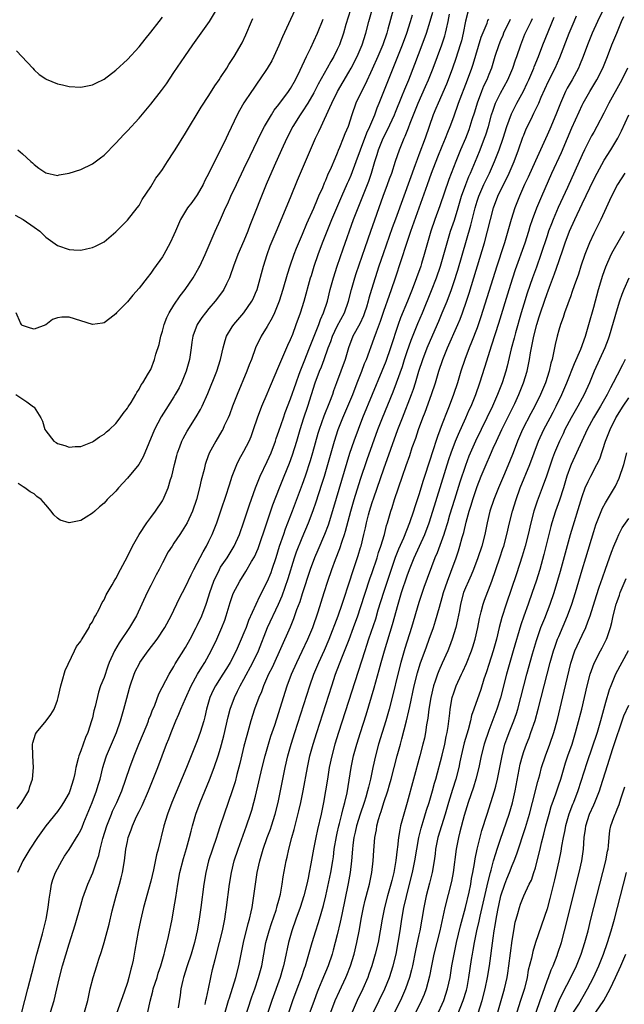
# Model space of a CAD drawing. Units: inches. Extents: x 2628000 to 2631000, y 1440000 to 1443000.
# Drawn here: x 2629509 to 2629612, y 1440508 to 1440677 of the extents above; entities that cross this region are included whole.
import ezdxf

# ---------------------------------------------------------------- set-up
doc = ezdxf.new("R2010")
doc.units = ezdxf.units.IN
doc.header["$MEASUREMENT"] = 0
doc.layers.add('LD26281440_2ft', color=156, linetype='Continuous')

msp = doc.modelspace()

# ---------------------------------------------------------------- linework, layer by layer
at = {"layer": 'LD26281440_2ft'}
for points, elevation in [([(2629556.76, 1440681.24), (2629553.62, 1440674.38), (2629553, 1440672.87), (2629552.15, 1440671), (2629551.77, 1440670.23), (2629551, 1440668.92), (2629549.69, 1440667), (2629549.4, 1440666.6), (2629548.59, 1440665.41), (2629548.29, 1440665), (2629547, 1440663.03), (2629546.26, 1440661.74), (2629545.86, 1440661), (2629544.27, 1440657.73), (2629543.94, 1440657), (2629543, 1440655), (2629541.97, 1440653), (2629541, 1440650.96), (2629540.31, 1440649.69), (2629539.99, 1440649), (2629539, 1440647.27), (2629538.05, 1440645.95), (2629537.33, 1440645), (2629536.12, 1440643), (2629535.76, 1440642.24), (2629535.27, 1440641), (2629535, 1440640.37), (2629534.37, 1440639), (2629533.23, 1440637), (2629533, 1440636.63), (2629531.49, 1440634.51), (2629531, 1440633.79), (2629530.37, 1440633), (2629529, 1440631.22), (2629527.96, 1440630.04), (2629527, 1440628.9), (2629525.16, 1440627), (2629525, 1440626.82), (2629523.98, 1440626.02), (2629523, 1440625.32), (2629522.74, 1440625.26), (2629521, 1440625.03), (2629519, 1440625.66), (2629517, 1440626.26), (2629515.74, 1440626.26), (2629515, 1440626.14), (2629514.16, 1440625.84), (2629513, 1440624.97), (2629511, 1440624.18), (2629510.36, 1440624.36), (2629509, 1440624.83), (2629508.9, 1440624.9), (2629508.82, 1440625), (2629508.69, 1440625.31), (2629507.9, 1440627)], 9716), ([(2629609.58, 1440681), (2629607.65, 1440677), (2629606.73, 1440675), (2629605.92, 1440673), (2629605.2, 1440671), (2629604.57, 1440669.44), (2629604.37, 1440669), (2629603.28, 1440667), (2629602.46, 1440665.54), (2629602.18, 1440665), (2629601.29, 1440663), (2629600.5, 1440661), (2629599.47, 1440658.53), (2629599, 1440657.47), (2629597, 1440653.11), (2629595.74, 1440650.26), (2629595.15, 1440649), (2629594.25, 1440647), (2629593.47, 1440645), (2629592.85, 1440643), (2629592.29, 1440641), (2629591.69, 1440639), (2629591.51, 1440638.49), (2629590.39, 1440635), (2629587.66, 1440626.34), (2629587, 1440624.45), (2629586.05, 1440621.95), (2629585.64, 1440621), (2629584.87, 1440619), (2629584.22, 1440617), (2629583.61, 1440615), (2629582.96, 1440613), (2629582.22, 1440611), (2629581.85, 1440610.15), (2629581, 1440607.97), (2629580.18, 1440605.82), (2629579.21, 1440602.79), (2629579, 1440602.1), (2629577.75, 1440598.25), (2629577, 1440595.76), (2629576.3, 1440593.7), (2629576.08, 1440593), (2629575.41, 1440591), (2629574.36, 1440588.36), (2629573.53, 1440586.47), (2629572.96, 1440585.04), (2629572.23, 1440583), (2629570.92, 1440579), (2629569.99, 1440575.99), (2629569.54, 1440574.46), (2629568.38, 1440571), (2629568.05, 1440569.95), (2629567.72, 1440569), (2629563.23, 1440555), (2629562.6, 1440553), (2629562.06, 1440551), (2629561.64, 1440549), (2629561.31, 1440547), (2629561.01, 1440545), (2629560.67, 1440543), (2629560.25, 1440541), (2629559.62, 1440538.38), (2629559.32, 1440537), (2629558.94, 1440535), (2629558.5, 1440532.5), (2629558.21, 1440531), (2629557.99, 1440530.01), (2629557.79, 1440529), (2629557.27, 1440527), (2629556.62, 1440525), (2629555.9, 1440523), (2629555.2, 1440521), (2629554.65, 1440519), (2629554.03, 1440516.03), (2629553.79, 1440515), (2629553.6, 1440514.4), (2629553.21, 1440513), (2629551.81, 1440509), (2629550.59, 1440505.41)], 9744), ([(2629507.96, 1440671.96), (2629508.91, 1440671), (2629510.76, 1440669), (2629511, 1440668.7), (2629511.9, 1440667.9), (2629513, 1440667.14), (2629513.09, 1440667.09), (2629515, 1440666.3), (2629515.88, 1440666.12), (2629517, 1440665.84), (2629519, 1440665.73), (2629521, 1440666.1), (2629521.58, 1440666.42), (2629523, 1440667.12), (2629525, 1440668.63), (2629527, 1440670.48), (2629529, 1440672.65), (2629530.03, 1440673.97), (2629531, 1440675.14), (2629532.43, 1440677), (2629533, 1440677.71)], 9710), ([(2629508.1, 1440541.9), (2629508.9, 1440543), (2629510.08, 1440545), (2629510.28, 1440545.72), (2629510.75, 1440547), (2629510.9, 1440549), (2629510.77, 1440551), (2629510.74, 1440553), (2629510.78, 1440553.22), (2629511, 1440553.99), (2629511.26, 1440554.74), (2629511.39, 1440555), (2629513.07, 1440557), (2629513.9, 1440558.1), (2629514.42, 1440559), (2629515, 1440560.54), (2629515.12, 1440561), (2629515.57, 1440563), (2629515.82, 1440563.82), (2629516.35, 1440565.65), (2629517.92, 1440569), (2629518.25, 1440569.75), (2629519, 1440570.7), (2629519.11, 1440570.89), (2629519.56, 1440571.56), (2629520.43, 1440573), (2629520.58, 1440573.42), (2629521, 1440574), (2629521.31, 1440574.69), (2629521.53, 1440575), (2629522.18, 1440576.18), (2629522.69, 1440577.31), (2629523, 1440577.78), (2629523.37, 1440578.63), (2629524.37, 1440580.37), (2629524.72, 1440581), (2629525, 1440581.44), (2629525.81, 1440583), (2629527, 1440585.19), (2629527.86, 1440587), (2629529.01, 1440589), (2629530.35, 1440591), (2629531, 1440591.91), (2629531.82, 1440593), (2629533, 1440594.78), (2629533.12, 1440595), (2629534, 1440597), (2629534.42, 1440598.42), (2629534.62, 1440599), (2629535.1, 1440601), (2629535.48, 1440602.52), (2629535.61, 1440603), (2629536.01, 1440604.01), (2629536.37, 1440605), (2629536.57, 1440605.43), (2629537.28, 1440606.72), (2629538.81, 1440609.19), (2629539.55, 1440610.45), (2629539.82, 1440611), (2629540.81, 1440613.19), (2629542.33, 1440617), (2629542.98, 1440619), (2629543.42, 1440621), (2629543.76, 1440622.24), (2629544.03, 1440623), (2629545, 1440624.61), (2629545.26, 1440625), (2629547, 1440627.02), (2629548.37, 1440629), (2629548.58, 1440629.42), (2629549, 1440630.38), (2629549.24, 1440631), (2629550.34, 1440635), (2629550.99, 1440637), (2629551.52, 1440638.48), (2629552.68, 1440641.32), (2629555.11, 1440647.11), (2629556.21, 1440649.79), (2629558.4, 1440655), (2629559.28, 1440657), (2629559.85, 1440658.15), (2629560.22, 1440659), (2629561.76, 1440662.24), (2629562.05, 1440663), (2629563.06, 1440665), (2629565, 1440668.31), (2629565.38, 1440669), (2629566.4, 1440671), (2629567.28, 1440673), (2629567.93, 1440675), (2629568.44, 1440677), (2629568.98, 1440679)], 9722), ([(2629572.59, 1440679), (2629571.7, 1440675.7), (2629571.5, 1440675), (2629570.81, 1440673), (2629569.97, 1440671), (2629569, 1440668.79), (2629567.79, 1440666.21), (2629567.14, 1440665), (2629566.21, 1440663), (2629565.5, 1440661), (2629564.85, 1440659), (2629564.3, 1440657.7), (2629564.04, 1440657), (2629563.4, 1440655.4), (2629563.16, 1440654.84), (2629563, 1440654.41), (2629562.57, 1440653.43), (2629561.96, 1440651.96), (2629561.36, 1440650.64), (2629561, 1440649.73), (2629560.77, 1440649.23), (2629560.45, 1440648.45), (2629559.8, 1440647), (2629559.54, 1440646.46), (2629558.92, 1440644.92), (2629557.73, 1440642.27), (2629557, 1440640.46), (2629555.97, 1440638.03), (2629555.57, 1440637), (2629554.86, 1440635), (2629554.42, 1440633.58), (2629553.68, 1440631), (2629553.03, 1440629), (2629552.22, 1440627), (2629551.85, 1440626.15), (2629551, 1440624.65), (2629549.97, 1440623), (2629549, 1440621), (2629548.27, 1440619), (2629547.9, 1440618.1), (2629547.5, 1440617), (2629545.83, 1440613), (2629545.05, 1440611), (2629544.5, 1440609.5), (2629544.29, 1440609), (2629543.63, 1440607.63), (2629543.35, 1440607), (2629543.23, 1440606.77), (2629542.16, 1440605), (2629541.06, 1440602.94), (2629540.51, 1440601.49), (2629540.35, 1440601), (2629540.15, 1440600.15), (2629539.68, 1440598.32), (2629539.39, 1440597), (2629538.85, 1440595), (2629538.16, 1440593), (2629537.26, 1440591), (2629537, 1440590.52), (2629536.42, 1440589.58), (2629536.02, 1440589), (2629535, 1440587.47), (2629534.66, 1440587), (2629534.01, 1440585.99), (2629533, 1440584.09), (2629532.45, 1440583), (2629531.93, 1440582.07), (2629531, 1440580.23), (2629530.41, 1440579), (2629529.51, 1440577), (2629528.54, 1440575), (2629527.38, 1440573), (2629525.62, 1440570.38), (2629524.81, 1440569), (2629523.89, 1440567), (2629523.64, 1440566.36), (2629523, 1440564.47), (2629522.42, 1440563), (2629522.05, 1440561.95), (2629521.49, 1440559.49), (2629521.27, 1440558.73), (2629521, 1440557.52), (2629520.87, 1440557), (2629520.22, 1440555), (2629519.84, 1440554.16), (2629519, 1440551.86), (2629518.65, 1440551), (2629518.56, 1440550.56), (2629518.15, 1440549), (2629517.97, 1440547.97), (2629517.77, 1440547), (2629517.15, 1440545), (2629517, 1440544.67), (2629516.06, 1440543), (2629515.64, 1440542.36), (2629515, 1440541.47), (2629513.04, 1440539), (2629512.18, 1440537.82), (2629511.61, 1440537), (2629510.29, 1440535), (2629509.07, 1440533), (2629508.15, 1440531)], 9724), ([(2629508.24, 1440655), (2629509, 1440654.28), (2629510.46, 1440653), (2629510.74, 1440652.74), (2629511, 1440652.45), (2629511.81, 1440651.81), (2629513, 1440651.02), (2629515, 1440650.6), (2629515.3, 1440650.7), (2629517, 1440650.95), (2629519, 1440651.6), (2629521, 1440652.55), (2629522.41, 1440653.59), (2629523, 1440654.06), (2629525, 1440656.13), (2629526.38, 1440657.62), (2629527, 1440658.24), (2629529, 1440660.41), (2629530.19, 1440661.81), (2629531, 1440662.79), (2629532.85, 1440665.15), (2629533.69, 1440666.31), (2629535, 1440668.22), (2629536.86, 1440671), (2629538.23, 1440673), (2629541.07, 1440677), (2629542.29, 1440679)], 9712), ([(2629565.28, 1440679), (2629564.5, 1440676.5), (2629564.07, 1440675), (2629563.37, 1440673), (2629563, 1440672.2), (2629562.4, 1440671), (2629561.88, 1440670.12), (2629561.29, 1440669), (2629559.76, 1440666.24), (2629559, 1440664.78), (2629557.95, 1440663), (2629557, 1440661.51), (2629556.64, 1440661), (2629555.41, 1440659), (2629554.38, 1440657), (2629553.45, 1440655), (2629552.17, 1440652.17), (2629550.82, 1440649), (2629548.02, 1440641.98), (2629547.64, 1440641), (2629547, 1440639.39), (2629545.96, 1440637), (2629545.2, 1440635), (2629544.65, 1440633.35), (2629544.51, 1440633), (2629544, 1440632), (2629543.54, 1440631), (2629543.32, 1440630.68), (2629542.06, 1440629), (2629541, 1440627.76), (2629540.38, 1440627), (2629539.78, 1440626.22), (2629538.97, 1440625), (2629538.21, 1440623), (2629538.04, 1440621.96), (2629537.93, 1440621), (2629537.66, 1440619), (2629537.11, 1440617), (2629536.29, 1440615), (2629535.86, 1440614.14), (2629535.23, 1440613), (2629535, 1440612.62), (2629533.59, 1440610.41), (2629532.82, 1440609.18), (2629531.66, 1440607), (2629530.67, 1440604.67), (2629529.72, 1440602.28), (2629528.99, 1440601.01), (2629527, 1440598.65), (2629525.46, 1440597), (2629525, 1440596.44), (2629523.55, 1440595), (2629523, 1440594.37), (2629522.25, 1440593.75), (2629521.4, 1440593), (2629521, 1440592.61), (2629519.93, 1440591.93), (2629519, 1440591.38), (2629517, 1440590.98), (2629515.46, 1440591.46), (2629515, 1440591.76), (2629514.36, 1440592.36), (2629513.94, 1440593), (2629513, 1440594.04), (2629512.2, 1440595), (2629511.5, 1440595.5), (2629511, 1440595.93), (2629510.31, 1440596.31), (2629509.41, 1440597), (2629509.14, 1440597.14), (2629508.27, 1440597.74)], 9720), ([(2629508.91, 1440507), (2629509.95, 1440511), (2629510.94, 1440515), (2629511.48, 1440517), (2629512.46, 1440520.46), (2629513.09, 1440523), (2629513.43, 1440525), (2629513.56, 1440526.44), (2629513.8, 1440527.8), (2629513.97, 1440529), (2629514.21, 1440529.79), (2629514.66, 1440531), (2629515.74, 1440533), (2629516.22, 1440533.78), (2629517, 1440534.95), (2629518.56, 1440537.44), (2629519, 1440538.24), (2629519.24, 1440538.76), (2629519.54, 1440539.54), (2629520.94, 1440543), (2629521.73, 1440545), (2629522.02, 1440545.98), (2629522.34, 1440547), (2629522.8, 1440549), (2629523.32, 1440550.68), (2629523.43, 1440551), (2629524.29, 1440553), (2629525.11, 1440555), (2629525.8, 1440557), (2629526.39, 1440559), (2629526.89, 1440560.89), (2629527.39, 1440562.61), (2629527.49, 1440563), (2629528.18, 1440565), (2629528.41, 1440565.59), (2629529, 1440566.74), (2629529.15, 1440567), (2629530.58, 1440569), (2629532.11, 1440571), (2629533.44, 1440573), (2629534.52, 1440575), (2629535.97, 1440578.03), (2629537, 1440580), (2629537.93, 1440582.07), (2629538.41, 1440583), (2629539, 1440584.07), (2629539.99, 1440586.01), (2629540.59, 1440587), (2629541, 1440587.82), (2629541.55, 1440589), (2629542.34, 1440591), (2629543, 1440592.86), (2629544.08, 1440596.07), (2629544.36, 1440597), (2629544.5, 1440597.5), (2629544.99, 1440599), (2629545.78, 1440601), (2629546.18, 1440601.82), (2629547, 1440603.27), (2629547.87, 1440605), (2629548.21, 1440605.79), (2629548.65, 1440607), (2629549.33, 1440609), (2629550.09, 1440611), (2629551, 1440613.14), (2629551.54, 1440614.46), (2629553, 1440617.84), (2629553.32, 1440618.68), (2629553.84, 1440619.84), (2629554.54, 1440621.46), (2629555, 1440622.45), (2629555.36, 1440623.36), (2629555.98, 1440625), (2629556.71, 1440627), (2629557.33, 1440629), (2629558.44, 1440633), (2629558.57, 1440633.43), (2629559.07, 1440635), (2629559.76, 1440637), (2629560.49, 1440639), (2629561.27, 1440641), (2629562.08, 1440643), (2629563.79, 1440647), (2629564.77, 1440649.23), (2629565, 1440649.73), (2629565.38, 1440650.62), (2629566.27, 1440653), (2629566.99, 1440655), (2629568.08, 1440657.92), (2629568.61, 1440659), (2629569.44, 1440661), (2629569.83, 1440662.17), (2629570.19, 1440663), (2629571, 1440665), (2629574.22, 1440673), (2629574.94, 1440675), (2629575.56, 1440677), (2629575.89, 1440678.11)], 9726), ([(2629513.81, 1440507), (2629514.43, 1440509), (2629514.91, 1440511), (2629515.37, 1440513), (2629515.9, 1440515), (2629517, 1440518.73), (2629518.02, 1440521.98), (2629519, 1440525.39), (2629519.38, 1440526.62), (2629520.24, 1440529), (2629521.06, 1440530.94), (2629521.76, 1440533), (2629522.1, 1440533.9), (2629522.32, 1440535), (2629522.82, 1440536.82), (2629523.5, 1440539), (2629524.26, 1440541), (2629524.48, 1440541.52), (2629525.17, 1440543), (2629526.04, 1440545), (2629526.74, 1440547), (2629527.4, 1440549), (2629528.14, 1440551), (2629528.97, 1440553.03), (2629530.38, 1440556.38), (2629530.63, 1440557), (2629530.71, 1440557.29), (2629531, 1440558.01), (2629531.26, 1440558.74), (2629531.69, 1440559.69), (2629532.38, 1440561.62), (2629534.15, 1440565), (2629535, 1440566.34), (2629535.22, 1440566.78), (2629537, 1440569.59), (2629537.78, 1440571), (2629538.83, 1440573), (2629539, 1440573.34), (2629539.75, 1440575), (2629540.51, 1440577), (2629540.64, 1440577.36), (2629541.14, 1440579), (2629541.82, 1440581), (2629542.79, 1440583), (2629543, 1440583.35), (2629544.1, 1440585), (2629545.32, 1440587), (2629546.23, 1440589), (2629547, 1440591.15), (2629547.94, 1440594.06), (2629548.99, 1440597.01), (2629549.78, 1440599), (2629551, 1440601.51), (2629551.66, 1440603), (2629552.42, 1440605), (2629552.55, 1440605.45), (2629553, 1440606.68), (2629553.76, 1440609), (2629554.08, 1440609.92), (2629555, 1440612.24), (2629555.94, 1440615), (2629556.48, 1440616.48), (2629556.75, 1440617.25), (2629557, 1440617.83), (2629557.32, 1440618.68), (2629558.23, 1440621), (2629559.83, 1440625), (2629560.13, 1440625.87), (2629560.66, 1440627), (2629561.32, 1440629), (2629561.81, 1440631), (2629562.34, 1440633), (2629562.98, 1440635), (2629564.01, 1440637.99), (2629565.82, 1440643), (2629567.6, 1440647.61), (2629568.4, 1440649.6), (2629568.88, 1440651), (2629569.48, 1440653), (2629569.85, 1440654.15), (2629570.1, 1440655), (2629570.89, 1440657), (2629571.61, 1440658.39), (2629572.82, 1440661), (2629573, 1440661.43), (2629574.11, 1440664.11), (2629574.61, 1440665.39), (2629575.28, 1440667), (2629576.33, 1440669.67), (2629577.6, 1440673), (2629578.3, 1440675), (2629578.94, 1440677.06), (2629579.4, 1440678.6)], 9728), ([(2629519.67, 1440507), (2629520.21, 1440509), (2629520.63, 1440511), (2629521.11, 1440513), (2629521.74, 1440515), (2629522.11, 1440516.11), (2629522.57, 1440517.43), (2629523.05, 1440518.95), (2629523.89, 1440522.11), (2629524.42, 1440524.42), (2629525.09, 1440527), (2629525.67, 1440529), (2629525.95, 1440530.05), (2629526.19, 1440531), (2629526.51, 1440533), (2629526.75, 1440535), (2629527, 1440536.28), (2629527.16, 1440537), (2629527.68, 1440538.32), (2629527.89, 1440539), (2629528.59, 1440540.59), (2629529, 1440541.46), (2629529.52, 1440542.48), (2629530.6, 1440545), (2629531.42, 1440547), (2629532.21, 1440549), (2629533.73, 1440553), (2629534.1, 1440553.9), (2629534.49, 1440555), (2629535.29, 1440557), (2629535.84, 1440558.16), (2629536.16, 1440559), (2629537, 1440560.85), (2629537.95, 1440563), (2629539.02, 1440565), (2629539.76, 1440566.24), (2629540.28, 1440567), (2629541.4, 1440569), (2629542.35, 1440571), (2629543.23, 1440573), (2629543.72, 1440574.28), (2629543.96, 1440575), (2629544.66, 1440577.34), (2629545.17, 1440578.83), (2629546.3, 1440581), (2629547.35, 1440582.65), (2629548.32, 1440584.32), (2629548.83, 1440585.17), (2629549.43, 1440586.57), (2629550.9, 1440591), (2629551.95, 1440594.05), (2629553.08, 1440597), (2629553.88, 1440599), (2629554.79, 1440601.21), (2629555.33, 1440602.67), (2629556.06, 1440605), (2629556.65, 1440607), (2629557.27, 1440609), (2629557.96, 1440611), (2629558.6, 1440613), (2629559.22, 1440615), (2629559.97, 1440617), (2629560.28, 1440617.72), (2629560.76, 1440619), (2629561.45, 1440621), (2629561.88, 1440622.12), (2629562.17, 1440623), (2629563, 1440624.71), (2629564.23, 1440627), (2629564.94, 1440629), (2629565.43, 1440631), (2629566, 1440633), (2629566.24, 1440633.76), (2629567.77, 1440638.23), (2629568.75, 1440641), (2629570.91, 1440647), (2629571.65, 1440649), (2629571.99, 1440650.01), (2629572.36, 1440651), (2629572.99, 1440653.01), (2629573.67, 1440655), (2629574.13, 1440656.13), (2629574.5, 1440657), (2629574.66, 1440657.34), (2629575.25, 1440658.75), (2629575.54, 1440659.54), (2629576.91, 1440663), (2629578.15, 1440665.85), (2629578.67, 1440667), (2629579.47, 1440669), (2629580.94, 1440673), (2629581.45, 1440674.55), (2629581.57, 1440675), (2629581.72, 1440675.72), (2629582.02, 1440677), (2629582.26, 1440678.26)], 9730), ([(2629585.4, 1440678.6), (2629585, 1440677.06), (2629584.62, 1440675), (2629584.3, 1440673.7), (2629584.1, 1440673), (2629583.35, 1440670.65), (2629582.79, 1440669), (2629582.04, 1440667), (2629581.75, 1440666.25), (2629580.29, 1440663), (2629579.93, 1440662.07), (2629579.48, 1440661), (2629578.08, 1440657), (2629577, 1440654.09), (2629576.69, 1440653.31), (2629576.38, 1440652.38), (2629574.4, 1440647), (2629573, 1440643.09), (2629572.43, 1440641.57), (2629570.86, 1440637.14), (2629570.16, 1440635), (2629568.89, 1440631), (2629568.45, 1440629.55), (2629568.31, 1440629), (2629568, 1440628), (2629567.69, 1440627), (2629567.5, 1440626.5), (2629566.87, 1440625.13), (2629565.7, 1440623), (2629564.91, 1440621), (2629564.36, 1440619), (2629563.64, 1440617), (2629562.87, 1440615), (2629562.37, 1440613.63), (2629562.17, 1440613), (2629561.67, 1440611.67), (2629560.71, 1440609.29), (2629559.91, 1440607), (2629559.69, 1440606.31), (2629558.78, 1440603), (2629558.37, 1440601.63), (2629557.5, 1440599), (2629557, 1440597.55), (2629556.67, 1440596.67), (2629555.28, 1440593), (2629554.08, 1440589.92), (2629553.76, 1440589), (2629553.07, 1440586.93), (2629552.47, 1440585), (2629551.8, 1440583), (2629551.59, 1440582.41), (2629551, 1440580.94), (2629549.68, 1440578.32), (2629547.79, 1440574.21), (2629547.36, 1440573), (2629547, 1440572.08), (2629546.55, 1440571), (2629545.64, 1440569), (2629544.62, 1440567), (2629544.02, 1440565.98), (2629543.4, 1440565), (2629542.11, 1440563), (2629541.73, 1440562.27), (2629541.17, 1440561), (2629540.6, 1440559), (2629540.3, 1440557.7), (2629540.1, 1440557), (2629539.51, 1440555), (2629539, 1440553.56), (2629537.97, 1440551), (2629537.15, 1440549), (2629534.62, 1440543), (2629533.86, 1440541), (2629533.25, 1440539), (2629532.28, 1440535), (2629532.01, 1440533.99), (2629531.46, 1440531.46), (2629531, 1440529.51), (2629529.75, 1440525), (2629529.24, 1440522.76), (2629528.88, 1440520.88), (2629528.31, 1440517.69), (2629527.97, 1440515.97), (2629527.77, 1440515), (2629527.6, 1440514.4), (2629527.27, 1440513), (2629527, 1440512.11), (2629526.47, 1440510.47), (2629524.63, 1440505.37)], 9732), ([(2629543.77, 1440507), (2629544.36, 1440509), (2629544.5, 1440509.5), (2629545.59, 1440513), (2629546.11, 1440515), (2629546.93, 1440519), (2629547.74, 1440522.26), (2629547.96, 1440523), (2629548.26, 1440524.26), (2629548.4, 1440525), (2629548.71, 1440527), (2629548.96, 1440529), (2629549.27, 1440531), (2629549.72, 1440533), (2629550.31, 1440535), (2629551.01, 1440537), (2629551.55, 1440538.45), (2629551.73, 1440539), (2629552.37, 1440541), (2629552.86, 1440543), (2629554.07, 1440549), (2629554.54, 1440551), (2629555.11, 1440553), (2629555.73, 1440555), (2629558.3, 1440563), (2629559.01, 1440565), (2629559.84, 1440567), (2629560.84, 1440569.16), (2629561.63, 1440571), (2629563.14, 1440575), (2629563.83, 1440577), (2629564.11, 1440577.89), (2629565, 1440580.5), (2629565.8, 1440583), (2629566.6, 1440585.4), (2629567, 1440586.74), (2629567.08, 1440587), (2629567.58, 1440589), (2629567.85, 1440590.15), (2629568.03, 1440591), (2629568.38, 1440592.38), (2629568.55, 1440593), (2629569, 1440594.45), (2629569.28, 1440595.28), (2629571, 1440600.22), (2629573.42, 1440607), (2629574.17, 1440609), (2629575.74, 1440613), (2629576.08, 1440613.92), (2629576.43, 1440615), (2629577.02, 1440617), (2629577.66, 1440619), (2629578.41, 1440621), (2629578.59, 1440621.41), (2629580.42, 1440625.58), (2629581.03, 1440627), (2629581.85, 1440629), (2629582.6, 1440631), (2629583, 1440632.19), (2629583.67, 1440634.33), (2629585.94, 1440642.06), (2629586.66, 1440645), (2629587, 1440646.15), (2629587.28, 1440647), (2629588.17, 1440649), (2629589.13, 1440651), (2629589.99, 1440653), (2629590.76, 1440655), (2629591.46, 1440657), (2629592.1, 1440659), (2629592.87, 1440661.13), (2629593.81, 1440663), (2629594.93, 1440665.07), (2629595.59, 1440666.41), (2629595.86, 1440667), (2629596.72, 1440669), (2629596.79, 1440669.21), (2629597.53, 1440671), (2629598.29, 1440673), (2629600.24, 1440677.76)], 9740), ([(2629545, 1440499.27), (2629548.37, 1440509.63), (2629548.86, 1440511), (2629549.52, 1440513), (2629549.82, 1440514.18), (2629550.04, 1440515), (2629550.4, 1440517), (2629550.78, 1440519), (2629551.33, 1440521), (2629551.74, 1440522.26), (2629552.52, 1440524.52), (2629552.66, 1440525), (2629552.72, 1440525.28), (2629553, 1440526.26), (2629553.26, 1440527.26), (2629553.57, 1440529), (2629553.75, 1440530.25), (2629554.24, 1440533), (2629554.4, 1440533.6), (2629554.69, 1440535), (2629555.23, 1440537), (2629555.63, 1440538.37), (2629556.43, 1440541.57), (2629556.76, 1440543), (2629557.17, 1440545), (2629557.88, 1440549), (2629558.31, 1440551), (2629558.86, 1440553), (2629559.48, 1440555), (2629562.06, 1440563), (2629562.73, 1440565), (2629563.79, 1440567.79), (2629564.49, 1440569.51), (2629565.04, 1440570.96), (2629565.8, 1440573), (2629566.51, 1440575), (2629567, 1440576.44), (2629568.61, 1440581.39), (2629569, 1440582.48), (2629569.83, 1440585), (2629570.1, 1440585.9), (2629570.49, 1440587), (2629571.09, 1440589), (2629571.47, 1440590.53), (2629571.63, 1440591), (2629572.2, 1440593), (2629572.41, 1440593.59), (2629572.84, 1440595), (2629574.22, 1440599), (2629574.83, 1440600.83), (2629575.44, 1440602.56), (2629575.88, 1440603.88), (2629576.47, 1440605.53), (2629576.96, 1440607), (2629577.7, 1440609), (2629578.06, 1440609.94), (2629579.2, 1440613), (2629579.87, 1440615), (2629580.45, 1440617), (2629581.1, 1440619), (2629581.93, 1440621), (2629583.69, 1440625), (2629584.08, 1440625.92), (2629584.49, 1440627), (2629585.19, 1440629), (2629585.64, 1440630.36), (2629588.26, 1440639), (2629588.8, 1440641), (2629589.29, 1440643), (2629589.82, 1440645), (2629590.56, 1440647), (2629591.52, 1440649), (2629592.02, 1440649.98), (2629592.49, 1440651), (2629593.35, 1440653), (2629594.11, 1440655), (2629594.86, 1440657.14), (2629595, 1440657.5), (2629595.44, 1440658.56), (2629596.25, 1440660.25), (2629596.75, 1440661.25), (2629597.57, 1440663), (2629598, 1440664), (2629599.27, 1440666.73), (2629600.4, 1440669), (2629601.19, 1440670.81), (2629602.81, 1440675), (2629603.67, 1440677), (2629604.05, 1440677.95)], 9742), ([(2629552.7, 1440501), (2629555.41, 1440509), (2629556.12, 1440511), (2629556.86, 1440513), (2629557.4, 1440514.6), (2629557.56, 1440515), (2629558.15, 1440517), (2629558.69, 1440519), (2629559.31, 1440521), (2629559.74, 1440522.26), (2629559.97, 1440523), (2629560.65, 1440525.35), (2629561.02, 1440526.98), (2629561.88, 1440531), (2629562.23, 1440533), (2629562.34, 1440533.66), (2629562.5, 1440535), (2629562.85, 1440537.15), (2629563, 1440537.76), (2629563.27, 1440539), (2629563.39, 1440539.39), (2629563.81, 1440541), (2629564.01, 1440541.99), (2629564.32, 1440543), (2629564.68, 1440544.68), (2629565.4, 1440549), (2629565.81, 1440551), (2629566.35, 1440553), (2629566.97, 1440555), (2629567.95, 1440558.05), (2629568.9, 1440561.1), (2629569.35, 1440562.65), (2629570.22, 1440565.78), (2629570.53, 1440567), (2629571.1, 1440569), (2629572.49, 1440573.51), (2629573.46, 1440577), (2629574.05, 1440579), (2629575, 1440581.91), (2629575.39, 1440583), (2629576.19, 1440585), (2629578.01, 1440589), (2629578.79, 1440591), (2629579.42, 1440593), (2629582.16, 1440601.84), (2629582.56, 1440603), (2629583.29, 1440605), (2629583.78, 1440606.22), (2629585.07, 1440609), (2629585.66, 1440610.34), (2629585.97, 1440611), (2629586.75, 1440613), (2629587.45, 1440615), (2629588.33, 1440617.67), (2629589.54, 1440621.54), (2629590.74, 1440625.26), (2629592.49, 1440631), (2629593.12, 1440633), (2629593.58, 1440634.42), (2629595.22, 1440639), (2629595.86, 1440641), (2629596.11, 1440641.89), (2629596.49, 1440643), (2629597.23, 1440645), (2629598.09, 1440647), (2629599.84, 1440651), (2629601.46, 1440654.54), (2629602.52, 1440657), (2629603.26, 1440658.74), (2629604.48, 1440661.52), (2629605, 1440662.62), (2629605.19, 1440663), (2629606.32, 1440665), (2629607.52, 1440667), (2629608.55, 1440669), (2629609.35, 1440671), (2629610.12, 1440673), (2629610.94, 1440675), (2629611.78, 1440677), (2629612.17, 1440677.83)], 9746), ([(2629507.77, 1440643.77), (2629509.11, 1440643), (2629511, 1440641.71), (2629512, 1440641), (2629512.52, 1440640.52), (2629513, 1440640.02), (2629515, 1440638.54), (2629517, 1440637.85), (2629517.84, 1440637.84), (2629519, 1440637.77), (2629520.02, 1440637.98), (2629521, 1440638.21), (2629521.53, 1440638.47), (2629523, 1440639.22), (2629525, 1440640.88), (2629527, 1440642.89), (2629528.68, 1440645), (2629529, 1440645.45), (2629529.56, 1440646.44), (2629531, 1440648.65), (2629531.9, 1440650.1), (2629532.57, 1440651), (2629533, 1440651.62), (2629533.87, 1440653), (2629535, 1440654.66), (2629535.2, 1440655), (2629537, 1440657.81), (2629539.68, 1440662.32), (2629541, 1440664.31), (2629542.02, 1440665.98), (2629542.74, 1440667), (2629543, 1440667.38), (2629544.04, 1440669), (2629544.4, 1440669.6), (2629545, 1440670.46), (2629545.35, 1440671), (2629546.68, 1440673.32), (2629547.31, 1440674.69), (2629548.27, 1440677), (2629548.5, 1440677.5)], 9714), ([(2629507.89, 1440613), (2629509.75, 1440611.75), (2629510.91, 1440610.91), (2629511, 1440610.81), (2629512.16, 1440609), (2629512.43, 1440608.43), (2629512.84, 1440607), (2629513, 1440606.74), (2629514.41, 1440605), (2629514.76, 1440604.76), (2629515, 1440604.61), (2629516.25, 1440604.25), (2629517, 1440603.98), (2629518.06, 1440604.07), (2629519, 1440604.09), (2629521, 1440604.87), (2629521.21, 1440605), (2629522.24, 1440605.76), (2629523, 1440606.22), (2629523.41, 1440606.59), (2629523.91, 1440607), (2629525, 1440608.02), (2629525.76, 1440609), (2629526.26, 1440609.74), (2629527, 1440610.63), (2629527.13, 1440610.87), (2629527.63, 1440611.63), (2629528.44, 1440613), (2629528.63, 1440613.37), (2629529, 1440613.89), (2629529.37, 1440614.63), (2629529.64, 1440615), (2629530.64, 1440616.64), (2629531, 1440617.3), (2629531.67, 1440619), (2629531.9, 1440619.9), (2629532.43, 1440621.57), (2629532.73, 1440623), (2629533, 1440623.86), (2629533.3, 1440625), (2629533.78, 1440626.22), (2629534.17, 1440627), (2629535, 1440628.32), (2629536.08, 1440629.92), (2629536.91, 1440631), (2629538.27, 1440633), (2629539.27, 1440634.73), (2629539.41, 1440635), (2629540.32, 1440637), (2629542.09, 1440641), (2629543, 1440643.01), (2629543.86, 1440645), (2629544.23, 1440645.77), (2629544.77, 1440647), (2629545.7, 1440649), (2629547, 1440651.72), (2629548.05, 1440653.95), (2629549.99, 1440658.01), (2629550.52, 1440659), (2629551.72, 1440661), (2629552.21, 1440661.79), (2629553, 1440662.77), (2629554.67, 1440665), (2629555, 1440665.51), (2629555.85, 1440667), (2629556.66, 1440668.66), (2629557.74, 1440671), (2629558.47, 1440672.47), (2629559, 1440673.6), (2629559.61, 1440675), (2629560.58, 1440677.42)], 9718), ([(2629530.5, 1440507), (2629530.9, 1440508.9), (2629531.37, 1440510.63), (2629531.44, 1440511), (2629532.09, 1440513), (2629532.3, 1440513.7), (2629532.74, 1440515), (2629533.31, 1440517), (2629533.43, 1440517.43), (2629534.03, 1440520.03), (2629534.66, 1440523), (2629535, 1440524.74), (2629535.32, 1440526.68), (2629535.67, 1440529), (2629536.02, 1440531), (2629536.61, 1440533.39), (2629537.13, 1440535.13), (2629537.65, 1440537), (2629537.92, 1440538.08), (2629538.18, 1440539), (2629538.77, 1440541), (2629539.51, 1440543), (2629541.11, 1440546.89), (2629541.91, 1440549), (2629542.6, 1440551), (2629543, 1440552.31), (2629543.56, 1440554.44), (2629544.31, 1440557.69), (2629544.65, 1440559), (2629545.36, 1440561), (2629545.91, 1440562.09), (2629546.34, 1440563), (2629547, 1440564.16), (2629548.51, 1440567), (2629549.47, 1440569), (2629551.06, 1440573), (2629552.91, 1440577), (2629553.53, 1440578.47), (2629554.58, 1440581.42), (2629555.69, 1440585), (2629556.02, 1440585.98), (2629557, 1440588.41), (2629558.07, 1440591), (2629558.88, 1440593.12), (2629559.4, 1440594.6), (2629560.37, 1440597.63), (2629560.79, 1440599), (2629562.52, 1440605), (2629563.19, 1440607), (2629563.98, 1440609), (2629564.84, 1440611), (2629565.65, 1440613), (2629566.41, 1440615), (2629567.21, 1440617), (2629567.7, 1440618.3), (2629568, 1440619), (2629569.36, 1440622.64), (2629569.74, 1440623.74), (2629570.43, 1440625.57), (2629571, 1440627.32), (2629571.96, 1440630.04), (2629572.33, 1440631), (2629573.01, 1440633), (2629574.94, 1440638.94), (2629575.65, 1440641), (2629577.08, 1440645), (2629578.46, 1440649), (2629579.19, 1440651), (2629580.24, 1440653.76), (2629581, 1440655.63), (2629581.58, 1440657), (2629581.97, 1440658.03), (2629582.38, 1440659), (2629583, 1440660.65), (2629583.83, 1440663), (2629585.36, 1440667), (2629586.08, 1440669), (2629586.31, 1440669.69), (2629587.7, 1440674.3), (2629588.71, 1440676.71), (2629588.86, 1440677.14), (2629589, 1440677.4)], 9734), ([(2629592.66, 1440677.34), (2629591.54, 1440675), (2629591.39, 1440674.61), (2629591, 1440673.73), (2629590.7, 1440673), (2629590.06, 1440671), (2629589.45, 1440669), (2629589, 1440667.92), (2629588.64, 1440667), (2629588.11, 1440665.89), (2629587.74, 1440665), (2629586.98, 1440663), (2629586.54, 1440661.46), (2629586.1, 1440660.1), (2629585.77, 1440659), (2629585.57, 1440658.43), (2629585, 1440656.94), (2629584.17, 1440655), (2629583.34, 1440653), (2629582.14, 1440649.86), (2629580.63, 1440645.37), (2629579.77, 1440643), (2629579.08, 1440641), (2629578.5, 1440639), (2629577.94, 1440637), (2629577.48, 1440635.48), (2629577.33, 1440635), (2629576.62, 1440633), (2629575.86, 1440631), (2629575.05, 1440629), (2629573.87, 1440626.13), (2629573.46, 1440625), (2629572.13, 1440621), (2629571.32, 1440618.68), (2629570.65, 1440617), (2629567.36, 1440609), (2629566.58, 1440607), (2629565.86, 1440605), (2629565.13, 1440602.87), (2629564.65, 1440601.35), (2629563.73, 1440598.27), (2629562.38, 1440593.62), (2629561.42, 1440590.58), (2629560.82, 1440589), (2629559.69, 1440586.31), (2629559.11, 1440585), (2629558.35, 1440583), (2629557, 1440578.82), (2629556.57, 1440577.43), (2629556.04, 1440576.04), (2629555.51, 1440574.49), (2629554.91, 1440573.09), (2629551.82, 1440566.18), (2629551.21, 1440565), (2629550.33, 1440563), (2629549.99, 1440562.01), (2629549.53, 1440561), (2629548.81, 1440559), (2629548.19, 1440557), (2629547.48, 1440554.52), (2629547, 1440552.64), (2629546.3, 1440549.7), (2629545.78, 1440547.78), (2629545.47, 1440546.53), (2629545, 1440545), (2629543.6, 1440541), (2629542.94, 1440539), (2629542.44, 1440537.56), (2629542.27, 1440537), (2629541.58, 1440535), (2629540.94, 1440533), (2629540.44, 1440531), (2629540.1, 1440529), (2629539.59, 1440525), (2629539.32, 1440523), (2629538.98, 1440521), (2629538.52, 1440519), (2629537.93, 1440517), (2629537.26, 1440515), (2629536.63, 1440513), (2629536.5, 1440512.5), (2629536.19, 1440511), (2629536.06, 1440509.94), (2629535.74, 1440507.74)], 9736), ([(2629540.36, 1440508.36), (2629540.49, 1440509), (2629540.55, 1440509.45), (2629540.91, 1440511), (2629541.32, 1440513), (2629541.63, 1440514.37), (2629542.04, 1440516.04), (2629542.81, 1440519), (2629543.3, 1440521), (2629543.58, 1440522.42), (2629543.71, 1440523), (2629543.84, 1440523.84), (2629544.01, 1440525), (2629544.52, 1440529), (2629544.85, 1440531), (2629545.34, 1440533), (2629545.99, 1440535), (2629547.45, 1440539), (2629548.14, 1440541), (2629548.34, 1440541.66), (2629548.72, 1440543), (2629549, 1440544.1), (2629550.13, 1440549), (2629550.63, 1440551), (2629551.21, 1440553), (2629551.63, 1440554.37), (2629552.28, 1440556.28), (2629552.63, 1440557.37), (2629553, 1440558.45), (2629554.08, 1440561.92), (2629554.44, 1440563), (2629555.18, 1440565), (2629556.05, 1440567), (2629557, 1440568.94), (2629557.97, 1440571), (2629558.79, 1440573), (2629559.71, 1440575.71), (2629560.75, 1440579), (2629561.37, 1440581), (2629562.05, 1440583), (2629562.68, 1440584.68), (2629563.43, 1440586.57), (2629563.84, 1440587.84), (2629564.25, 1440589), (2629564.44, 1440589.56), (2629565.33, 1440593), (2629565.91, 1440595), (2629567, 1440598.45), (2629568.15, 1440601.85), (2629569.99, 1440607), (2629570.75, 1440609), (2629572.57, 1440613.43), (2629573.19, 1440615), (2629574.18, 1440617.82), (2629574.54, 1440619), (2629575, 1440620.4), (2629575.68, 1440622.33), (2629576.83, 1440625.17), (2629577.61, 1440627), (2629579.18, 1440630.82), (2629580.02, 1440633), (2629580.71, 1440635), (2629581.43, 1440637.43), (2629581.86, 1440639), (2629582.46, 1440641), (2629583.11, 1440642.89), (2629583.75, 1440645), (2629584.34, 1440647), (2629585.04, 1440649), (2629585.59, 1440650.41), (2629585.88, 1440651), (2629587, 1440653.7), (2629587.52, 1440655), (2629588.28, 1440657), (2629588.47, 1440657.53), (2629588.93, 1440659), (2629589.49, 1440661), (2629589.76, 1440661.76), (2629590.17, 1440663), (2629591, 1440664.7), (2629592.28, 1440667), (2629593.14, 1440669), (2629593.58, 1440670.42), (2629593.8, 1440671), (2629594.47, 1440673), (2629595.2, 1440674.8), (2629595.53, 1440675.53), (2629596.25, 1440677), (2629596.51, 1440677.49)], 9738), ([(2629612.78, 1440669), (2629611.84, 1440667), (2629611.55, 1440666.45), (2629609.61, 1440663), (2629608.74, 1440661.26), (2629607.55, 1440659), (2629607, 1440658.03), (2629606.64, 1440657.36), (2629605.44, 1440655), (2629605, 1440654.09), (2629602.49, 1440648.49), (2629600.92, 1440645.08), (2629600.02, 1440643), (2629599.73, 1440642.27), (2629599.27, 1440641), (2629599, 1440640.23), (2629597.94, 1440637), (2629597.17, 1440634.83), (2629596.5, 1440633), (2629595.59, 1440630.41), (2629595, 1440628.52), (2629594.54, 1440627), (2629593.57, 1440623.57), (2629593.34, 1440622.66), (2629592.85, 1440620.85), (2629592.13, 1440617.87), (2629591.9, 1440617), (2629591.29, 1440615), (2629590.52, 1440613), (2629589.65, 1440611), (2629588.69, 1440609), (2629587.68, 1440607), (2629586.71, 1440605), (2629585.6, 1440602.4), (2629585, 1440600.8), (2629584.04, 1440597.96), (2629583.1, 1440595), (2629582.27, 1440592.27), (2629581.9, 1440591), (2629581.38, 1440589.38), (2629581.27, 1440589), (2629580.14, 1440585.86), (2629579.77, 1440585), (2629577.87, 1440579.87), (2629577.56, 1440579), (2629577, 1440577.34), (2629575.76, 1440573), (2629574.6, 1440569.4), (2629573.89, 1440567), (2629573.37, 1440565), (2629572.54, 1440561.45), (2629571.89, 1440559), (2629571.32, 1440557), (2629570.09, 1440553), (2629569.56, 1440551), (2629569.12, 1440549), (2629568.71, 1440547), (2629568.35, 1440545.65), (2629568.22, 1440545), (2629567.92, 1440543.92), (2629567.63, 1440543), (2629566.94, 1440541), (2629566.32, 1440539), (2629566.09, 1440537.91), (2629565.85, 1440537), (2629565.67, 1440535.67), (2629565.6, 1440535), (2629565.45, 1440533), (2629565.23, 1440531), (2629564.89, 1440529.11), (2629563.79, 1440523.79), (2629563.53, 1440522.47), (2629563, 1440520.3), (2629562.31, 1440517.69), (2629562.12, 1440517), (2629561.47, 1440515), (2629560.38, 1440512.38), (2629559.78, 1440511), (2629559.56, 1440510.44), (2629559.02, 1440509), (2629558.32, 1440507)], 9748), ([(2629561.92, 1440507), (2629562.67, 1440509), (2629563.38, 1440510.62), (2629564.49, 1440513), (2629564.64, 1440513.36), (2629565.29, 1440515), (2629565.88, 1440517), (2629566.36, 1440519), (2629566.8, 1440521.2), (2629567.11, 1440523), (2629567.5, 1440525), (2629567.78, 1440526.22), (2629568.36, 1440528.36), (2629568.52, 1440529), (2629568.93, 1440531), (2629569.15, 1440533), (2629569.26, 1440534.74), (2629569.46, 1440537), (2629569.72, 1440538.28), (2629569.82, 1440539), (2629570.1, 1440540.1), (2629570.37, 1440541), (2629570.55, 1440541.45), (2629571, 1440542.98), (2629571.68, 1440545), (2629571.99, 1440546.01), (2629572.26, 1440547), (2629573.28, 1440551), (2629573.83, 1440553), (2629574.1, 1440553.9), (2629574.89, 1440557), (2629575.3, 1440558.7), (2629575.44, 1440559.44), (2629576.19, 1440563), (2629576.75, 1440565.25), (2629577.22, 1440566.77), (2629578.29, 1440569.71), (2629578.79, 1440571), (2629579.51, 1440573), (2629579.86, 1440574.14), (2629580.52, 1440576.52), (2629581, 1440578.16), (2629581.23, 1440579), (2629581.9, 1440581), (2629582.49, 1440582.49), (2629583.43, 1440585), (2629583.82, 1440586.18), (2629584.06, 1440587), (2629584.44, 1440588.44), (2629584.7, 1440589.3), (2629585.12, 1440591.12), (2629585.63, 1440593), (2629585.97, 1440594.03), (2629586.25, 1440595), (2629587, 1440597.2), (2629587.72, 1440599), (2629588.56, 1440601), (2629589.31, 1440602.69), (2629589.77, 1440603.77), (2629590.32, 1440605), (2629591.23, 1440607), (2629592.48, 1440609.52), (2629593.25, 1440611), (2629593.47, 1440611.47), (2629594.18, 1440613), (2629594.98, 1440615), (2629595.58, 1440617), (2629595.83, 1440618.17), (2629595.99, 1440619), (2629596.16, 1440620.16), (2629596.32, 1440621), (2629596.45, 1440621.55), (2629596.71, 1440623), (2629597.22, 1440625), (2629597.65, 1440626.34), (2629597.85, 1440627), (2629598.53, 1440629), (2629599, 1440630.32), (2629599.2, 1440630.8), (2629599.41, 1440631.41), (2629600.29, 1440633.71), (2629601, 1440635.83), (2629601.83, 1440638.17), (2629602.1, 1440639), (2629602.87, 1440641), (2629603.76, 1440643), (2629605, 1440645.71), (2629607, 1440649.88), (2629607.59, 1440651), (2629608.81, 1440653.19), (2629609.95, 1440655), (2629611.12, 1440657), (2629611.75, 1440658.25), (2629613.03, 1440661)], 9750), ([(2629612.34, 1440651), (2629611.07, 1440649), (2629610.03, 1440647), (2629609.72, 1440646.28), (2629609.11, 1440645), (2629608.21, 1440643), (2629607, 1440640.62), (2629606.26, 1440639), (2629605.46, 1440637), (2629604.79, 1440635), (2629604.37, 1440633.63), (2629603.64, 1440631.64), (2629603.33, 1440630.67), (2629603, 1440629.78), (2629602.81, 1440629.19), (2629602.55, 1440628.55), (2629602.01, 1440627), (2629601.77, 1440626.23), (2629601.3, 1440625), (2629601, 1440624.05), (2629600.72, 1440623), (2629600.4, 1440621.6), (2629600.12, 1440620.12), (2629599.85, 1440619), (2629599.65, 1440618.35), (2629599.35, 1440617), (2629598.7, 1440615), (2629597.85, 1440613), (2629596.88, 1440611), (2629596.24, 1440609.76), (2629594.78, 1440607), (2629593.91, 1440605), (2629593.18, 1440603), (2629592.56, 1440601.44), (2629591.5, 1440599), (2629590.66, 1440597), (2629589.86, 1440595), (2629589.2, 1440593), (2629588.72, 1440591), (2629588.3, 1440589), (2629587.78, 1440587), (2629587.13, 1440585), (2629586.38, 1440583), (2629585.98, 1440582.02), (2629585.5, 1440581), (2629585, 1440579.81), (2629584.69, 1440579), (2629584.17, 1440577), (2629583.95, 1440575.95), (2629583.64, 1440574.36), (2629583.33, 1440573), (2629582.74, 1440571), (2629582.26, 1440569.74), (2629581.95, 1440569), (2629581, 1440566.93), (2629580.43, 1440565.58), (2629580.21, 1440565), (2629579.83, 1440563.83), (2629579.54, 1440563), (2629579.04, 1440561), (2629578.7, 1440559), (2629578.53, 1440557.47), (2629578.32, 1440556.32), (2629578.15, 1440555), (2629577.96, 1440554.04), (2629577.71, 1440553), (2629577.19, 1440551), (2629576.08, 1440547), (2629575.02, 1440543.02), (2629574.41, 1440541), (2629574.21, 1440540.21), (2629573.88, 1440539), (2629573.72, 1440538.28), (2629573.52, 1440537), (2629573.33, 1440535.33), (2629573.28, 1440535), (2629573.04, 1440533.04), (2629572.69, 1440531), (2629572.36, 1440529.64), (2629572.22, 1440529), (2629571.64, 1440527), (2629571.11, 1440525), (2629570.71, 1440523), (2629570.38, 1440521), (2629570, 1440519), (2629569.52, 1440517), (2629568.94, 1440515), (2629568.45, 1440513.55), (2629568.25, 1440513), (2629567.39, 1440511), (2629566.43, 1440509), (2629565.57, 1440507)], 9752), ([(2629569.25, 1440507), (2629571.18, 1440511), (2629571.96, 1440513), (2629572.59, 1440515), (2629573.09, 1440517), (2629573.47, 1440519), (2629573.81, 1440521), (2629574.09, 1440523), (2629574.43, 1440525), (2629574.86, 1440526.86), (2629575.42, 1440529), (2629575.91, 1440531), (2629576.31, 1440533), (2629576.63, 1440535), (2629576.98, 1440537.02), (2629577.38, 1440538.62), (2629577.73, 1440539.73), (2629578.32, 1440541.68), (2629578.76, 1440543), (2629579.34, 1440545), (2629579.69, 1440546.31), (2629579.91, 1440547), (2629581, 1440551.14), (2629581.45, 1440553), (2629581.7, 1440554.3), (2629581.88, 1440555), (2629582.06, 1440556.06), (2629582.33, 1440558.33), (2629582.39, 1440559), (2629582.74, 1440561), (2629583, 1440561.82), (2629583.42, 1440563), (2629584.3, 1440565), (2629584.53, 1440565.47), (2629585.15, 1440566.85), (2629586.02, 1440569), (2629586.27, 1440569.73), (2629586.65, 1440571), (2629587.1, 1440573), (2629587.41, 1440574.59), (2629587.51, 1440575), (2629587.72, 1440575.72), (2629588.04, 1440577), (2629588.28, 1440577.72), (2629589.52, 1440581), (2629590.23, 1440583), (2629590.92, 1440585), (2629591.43, 1440586.57), (2629591.56, 1440587), (2629592.1, 1440589), (2629592.55, 1440591), (2629593.05, 1440593), (2629593.68, 1440595), (2629594.41, 1440597), (2629596.02, 1440601), (2629597.53, 1440605), (2629598.46, 1440607), (2629599.53, 1440609), (2629600.02, 1440609.98), (2629600.57, 1440611), (2629601.54, 1440613), (2629602.4, 1440615), (2629603.71, 1440618.29), (2629604.78, 1440620.78), (2629605.58, 1440623), (2629606.16, 1440625), (2629607, 1440628.01), (2629607.81, 1440631), (2629608.54, 1440633.46), (2629609.07, 1440634.93), (2629610.02, 1440637), (2629610.36, 1440637.64), (2629612.28, 1440641)], 9754), ([(2629613, 1440632.93), (2629612.15, 1440631), (2629611.82, 1440630.18), (2629611.42, 1440629), (2629611, 1440627.7), (2629609.65, 1440623), (2629609.49, 1440622.51), (2629608.93, 1440621), (2629607.1, 1440617), (2629606.29, 1440615), (2629605.34, 1440613), (2629605, 1440612.39), (2629604.25, 1440611), (2629603.12, 1440609), (2629602.07, 1440607), (2629601.73, 1440606.27), (2629601.12, 1440605), (2629600.3, 1440603), (2629599.94, 1440602.06), (2629598.89, 1440599), (2629598.17, 1440597), (2629597.29, 1440594.71), (2629596.72, 1440593), (2629596.19, 1440591), (2629595.74, 1440589), (2629595.25, 1440587), (2629594.75, 1440585.25), (2629593.76, 1440582.24), (2629591.98, 1440577), (2629591.26, 1440574.74), (2629590.8, 1440573), (2629590.3, 1440571), (2629589.74, 1440569), (2629589, 1440566.65), (2629588.6, 1440565.4), (2629588.17, 1440564.17), (2629587.61, 1440562.39), (2629586.41, 1440559), (2629586.05, 1440557.95), (2629585.85, 1440557), (2629585.44, 1440555.44), (2629584.78, 1440553.22), (2629584.25, 1440551), (2629584.05, 1440549.95), (2629583.84, 1440549), (2629583.35, 1440547), (2629582.77, 1440545.23), (2629582.07, 1440543), (2629581.49, 1440541), (2629580.86, 1440539), (2629580.27, 1440537), (2629579.88, 1440535), (2629579.8, 1440534.2), (2629579.64, 1440533), (2629579.3, 1440531), (2629578.84, 1440529.16), (2629578.28, 1440527), (2629577.85, 1440525), (2629577.53, 1440523), (2629577.17, 1440521), (2629577, 1440520.3), (2629576.4, 1440517.6), (2629575.89, 1440515), (2629575.73, 1440514.27), (2629575.4, 1440513), (2629574.73, 1440511), (2629573.84, 1440509), (2629572.81, 1440507)], 9756), ([(2629612.39, 1440619), (2629611.94, 1440618.06), (2629611, 1440616.31), (2629610.34, 1440615), (2629609.86, 1440614.14), (2629609.3, 1440613), (2629608.16, 1440611), (2629606.94, 1440609), (2629605.85, 1440607), (2629604.04, 1440603), (2629603.11, 1440601), (2629603, 1440600.73), (2629602.4, 1440599), (2629601.8, 1440597), (2629601.12, 1440594.88), (2629600.45, 1440593), (2629599.84, 1440591), (2629599.66, 1440590.34), (2629598.47, 1440585.53), (2629597.75, 1440583), (2629597.12, 1440581), (2629596.45, 1440579), (2629595.75, 1440577), (2629595.01, 1440574.99), (2629594.5, 1440573.5), (2629593.19, 1440569), (2629592.59, 1440567), (2629592.02, 1440565), (2629591, 1440560.97), (2629590.37, 1440559), (2629589, 1440555.36), (2629588.22, 1440553), (2629587.7, 1440551), (2629587.28, 1440549), (2629586.8, 1440547), (2629586.39, 1440545.61), (2629585.47, 1440543), (2629585, 1440541.52), (2629584.79, 1440540.79), (2629584.06, 1440537.94), (2629583.79, 1440537), (2629583.38, 1440535), (2629582.89, 1440531), (2629582.58, 1440529.42), (2629581.48, 1440525), (2629580.63, 1440521), (2629579.59, 1440517), (2629579.16, 1440515), (2629578.81, 1440513.19), (2629578.25, 1440511), (2629577.92, 1440510.08), (2629577.47, 1440509), (2629576.51, 1440507)], 9758), ([(2629580.35, 1440507), (2629581, 1440508.4), (2629581.26, 1440509), (2629581.94, 1440511), (2629582.35, 1440513), (2629582.66, 1440515), (2629583.04, 1440517), (2629583.48, 1440519), (2629584.14, 1440521.86), (2629585, 1440524.99), (2629585.61, 1440527.61), (2629585.9, 1440529), (2629586.05, 1440529.95), (2629586.26, 1440531), (2629586.55, 1440532.55), (2629586.66, 1440533.34), (2629587.03, 1440534.97), (2629587.83, 1440538.17), (2629588.72, 1440541), (2629589.37, 1440543), (2629589.97, 1440545), (2629590.19, 1440545.81), (2629590.48, 1440547), (2629590.9, 1440549), (2629591.27, 1440551), (2629591.77, 1440553), (2629592.08, 1440553.92), (2629592.49, 1440555), (2629593.32, 1440557), (2629593.75, 1440558.25), (2629593.98, 1440559), (2629594.51, 1440561), (2629594.99, 1440563), (2629595.51, 1440565), (2629596.49, 1440568.49), (2629597.18, 1440570.82), (2629597.95, 1440573), (2629598.6, 1440574.6), (2629599.53, 1440577), (2629600.2, 1440579), (2629600.86, 1440581.14), (2629601.31, 1440582.69), (2629602.14, 1440585.86), (2629603.03, 1440589), (2629605, 1440595.47), (2629605.55, 1440597), (2629606.07, 1440598.06), (2629606.49, 1440599), (2629607.55, 1440601), (2629608.02, 1440601.98), (2629609.03, 1440605), (2629609.6, 1440606.4), (2629609.81, 1440607), (2629610.81, 1440609), (2629612.04, 1440611), (2629613, 1440612.42)], 9760), ([(2629583.59, 1440506.41), (2629584.63, 1440509), (2629585.18, 1440510.82), (2629585.28, 1440511.28), (2629585.6, 1440513), (2629586.04, 1440516.04), (2629586.2, 1440517), (2629586.33, 1440517.67), (2629586.55, 1440519), (2629586.96, 1440520.96), (2629587.35, 1440522.65), (2629587.52, 1440523.52), (2629588.72, 1440528.72), (2629588.81, 1440529.19), (2629589.28, 1440531), (2629589.4, 1440531.4), (2629589.83, 1440533), (2629590.23, 1440534.23), (2629590.45, 1440535), (2629591, 1440536.68), (2629592.47, 1440541), (2629593.04, 1440542.96), (2629593.52, 1440545), (2629594.41, 1440549.59), (2629594.77, 1440551), (2629595, 1440551.72), (2629595.45, 1440553), (2629595.9, 1440554.1), (2629596.23, 1440555), (2629596.93, 1440557.07), (2629597.48, 1440559), (2629599.01, 1440565), (2629599.55, 1440567), (2629600.11, 1440569), (2629600.33, 1440569.67), (2629600.79, 1440571), (2629601, 1440571.5), (2629602.53, 1440575), (2629603.27, 1440577), (2629603.89, 1440579), (2629605, 1440582.9), (2629605.63, 1440585), (2629607, 1440589.52), (2629607.37, 1440590.63), (2629608.51, 1440593.49), (2629609, 1440594.44), (2629610.73, 1440597.27), (2629611.35, 1440598.65), (2629612.15, 1440601), (2629612.7, 1440603)], 9762), ([(2629587.15, 1440506.85), (2629587.84, 1440509), (2629588.38, 1440511), (2629588.8, 1440513), (2629589.12, 1440515), (2629589.74, 1440519.74), (2629589.94, 1440521), (2629590.11, 1440521.89), (2629590.27, 1440523), (2629590.54, 1440524.54), (2629591, 1440526.69), (2629591.08, 1440527), (2629591.74, 1440529), (2629592.08, 1440529.92), (2629592.54, 1440531), (2629593, 1440532.19), (2629593.35, 1440533), (2629593.82, 1440534.18), (2629595.31, 1440538.69), (2629595.98, 1440541), (2629596.5, 1440543), (2629597.4, 1440546.6), (2629597.74, 1440547.74), (2629598.07, 1440549), (2629598.74, 1440551), (2629599.48, 1440553), (2629600.15, 1440555), (2629600.76, 1440557.24), (2629601.92, 1440562.08), (2629602.48, 1440564.48), (2629603.09, 1440566.91), (2629603.78, 1440569), (2629604.14, 1440569.86), (2629605, 1440571.69), (2629605.64, 1440573), (2629605.97, 1440573.97), (2629606.38, 1440575), (2629607.46, 1440578.54), (2629607.96, 1440579.96), (2629608.48, 1440581.52), (2629609.04, 1440583.04), (2629610.06, 1440585.94), (2629610.45, 1440587), (2629611, 1440588.3), (2629611.32, 1440589), (2629611.89, 1440590.11), (2629613, 1440591.74)], 9764), ([(2629589.4, 1440503), (2629591.14, 1440509), (2629591.7, 1440511), (2629592.15, 1440513), (2629592.26, 1440513.74), (2629592.46, 1440515), (2629593, 1440519.32), (2629593.27, 1440521), (2629593.54, 1440522.46), (2629593.68, 1440523), (2629593.98, 1440523.98), (2629594.25, 1440525), (2629594.44, 1440525.56), (2629594.99, 1440527), (2629595.94, 1440529), (2629596.3, 1440529.7), (2629596.74, 1440531), (2629597, 1440531.81), (2629597.32, 1440533), (2629597.82, 1440535), (2629598.06, 1440536.06), (2629598.46, 1440537.54), (2629598.81, 1440539), (2629599.34, 1440541), (2629599.71, 1440542.29), (2629600.5, 1440544.5), (2629601, 1440546), (2629601.33, 1440547), (2629601.92, 1440549), (2629602.18, 1440549.82), (2629602.58, 1440551), (2629603.28, 1440553), (2629603.9, 1440555), (2629604.24, 1440556.24), (2629604.95, 1440559), (2629605.89, 1440563), (2629606.41, 1440565), (2629607.07, 1440566.93), (2629608.17, 1440569), (2629608.47, 1440569.53), (2629609.22, 1440571), (2629609.31, 1440571.31), (2629609.87, 1440573), (2629610.1, 1440573.9), (2629610.31, 1440575), (2629610.84, 1440577), (2629611, 1440577.46), (2629611.43, 1440578.57), (2629611.55, 1440579), (2629612.56, 1440581.44)], 9766), ([(2629612.92, 1440569), (2629610.75, 1440565), (2629609.91, 1440563), (2629609.65, 1440562.35), (2629609, 1440560.14), (2629608.18, 1440557), (2629607.58, 1440555), (2629605.8, 1440549.8), (2629604.28, 1440545), (2629603.51, 1440543), (2629603.36, 1440542.64), (2629602.74, 1440541), (2629602.16, 1440539), (2629601.98, 1440538.02), (2629601.76, 1440537), (2629601.48, 1440535.48), (2629601.36, 1440534.64), (2629601.03, 1440533), (2629600.29, 1440529.71), (2629599.49, 1440526.51), (2629599, 1440524.74), (2629597.02, 1440519), (2629596.54, 1440517.46), (2629596.3, 1440516.3), (2629595.78, 1440514.22), (2629595.57, 1440513), (2629595.1, 1440511.1), (2629594.46, 1440509), (2629593.81, 1440507)], 9768), ([(2629597.11, 1440507), (2629597.79, 1440509), (2629598.26, 1440510.27), (2629599, 1440512.39), (2629599.24, 1440513), (2629599.69, 1440514.31), (2629600.03, 1440515), (2629600.72, 1440516.72), (2629600.87, 1440517.13), (2629601.47, 1440519), (2629602.01, 1440521), (2629604.49, 1440531), (2629604.95, 1440533), (2629605.26, 1440535), (2629605.38, 1440537), (2629605.58, 1440538.42), (2629605.63, 1440539), (2629606.3, 1440541), (2629607, 1440542.57), (2629607.21, 1440543), (2629607.99, 1440545), (2629608.24, 1440545.76), (2629609.36, 1440549.36), (2629610.29, 1440552.29), (2629612.16, 1440557.84), (2629613, 1440559.7)], 9770), ([(2629600.28, 1440507), (2629601.07, 1440509), (2629601.68, 1440510.32), (2629603.09, 1440513), (2629604.05, 1440515), (2629604.83, 1440517), (2629605.47, 1440519), (2629606.02, 1440521), (2629606.53, 1440523), (2629609.05, 1440533), (2629609.36, 1440534.64), (2629609.45, 1440535), (2629609.55, 1440535.55), (2629609.65, 1440537), (2629609.78, 1440538.22), (2629609.94, 1440539), (2629610.44, 1440540.44), (2629610.66, 1440541), (2629610.78, 1440541.22), (2629611, 1440541.85), (2629611.35, 1440542.65), (2629611.64, 1440543.64), (2629612.32, 1440545.68)], 9772), ([(2629603.32, 1440506.68), (2629604.42, 1440508.42), (2629605.94, 1440511), (2629606.97, 1440513), (2629607.88, 1440515), (2629608.69, 1440517), (2629609.39, 1440519), (2629609.99, 1440521), (2629610.54, 1440523), (2629611.07, 1440525), (2629612.6, 1440531)], 9774), ([(2629607.36, 1440507), (2629608.76, 1440509), (2629609.82, 1440511), (2629610.76, 1440513), (2629611.65, 1440515), (2629612.49, 1440517)], 9776)]:
    msp.add_lwpolyline(points, dxfattribs=dict(at, elevation=elevation))

doc.saveas('drawing.dxf')
